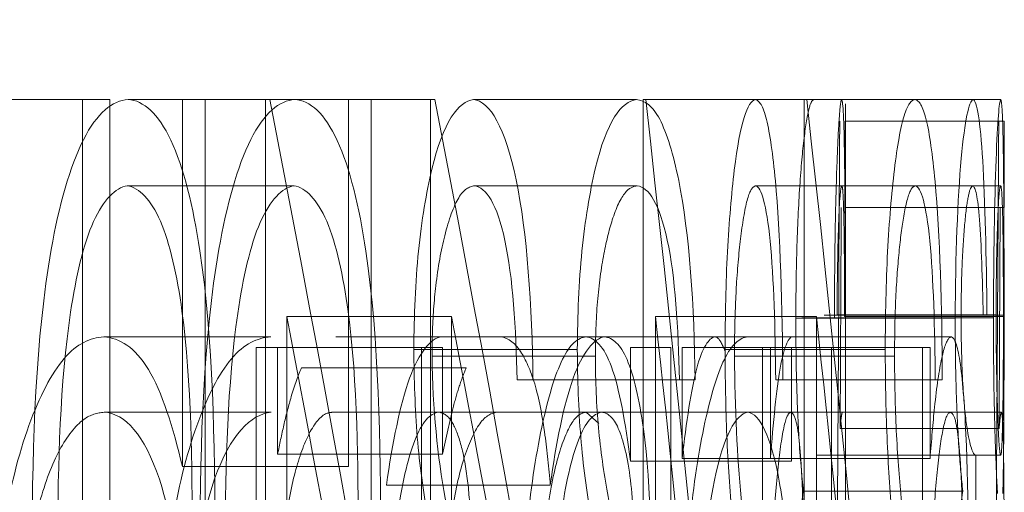
# Model space of a CAD drawing. Units: millimetres. Extents: x 2 to 146, y 2 to 102.
# Drawn here: x 31 to 32, y 62 to 62 of the extents above; entities that cross this region are included whole.
import ezdxf

# ---------------------------------------------------------------- set-up
doc = ezdxf.new("R2010")
doc.units = ezdxf.units.MM
doc.header["$LTSCALE"] = 0.5
doc.linetypes.add('HIDDEN', pattern=[1.905, 1.27, -0.635])

msp = doc.modelspace()

# ---------------------------------------------------------------- linework, layer by layer
at = {"color": 7, "linetype": 'HIDDEN', "lineweight": 18}
for p, q in [((31.53119, 59.54452), (31.53119, 62.54452)), ((31.06811, 62.08726), (30.96181, 62.08726)), ((31.05095, 61.54452), (31.05095, 62.08726)), ((31.06811, 62.08726), (31.06811, 61.54452)), ((31.18459, 62.08726), (31.07966, 62.08726)), ((31.11382, 62.08726), (31.11382, 61.85638)), ((31.12825, 61.54452), (31.12825, 62.08726)), ((31.16605, 61.72091), (31.16605, 62.08726)), ((31.27, 62.08726), (31.18459, 62.08726)), ((31.21837, 61.85638), (31.21837, 62.08726)), ((31.23263, 62.08726), (31.23263, 61.54452)), ((31.27, 62.08726), (31.27, 61.72091)), ((31.27272, 62.08726), (31.27, 62.08726)), ((31.39961, 62.08726), (31.29711, 62.08726)), ((31.40386, 61.72091), (31.40386, 62.08726)), ((31.5052, 62.08726), (31.40386, 62.08726)), ((31.5052, 62.08726), (31.5052, 61.72091)), ((31.50677, 62.08726), (31.5052, 62.08726)), ((31.57495, 62.08726), (31.50677, 62.08726)), ((31.61144, 62.08726), (31.57495, 62.08726)), ((31.62883, 62.08726), (31.61144, 62.08726)), ((31.53109, 62.01941), (31.53109, 62.07369)), ((31.63109, 62.07369), (31.53109, 62.07369)), ((31.63109, 62.07369), (31.63109, 62.01941)), ((31.18409, 62.03298), (31.07915, 62.03298)), ((31.40015, 62.03298), (31.29766, 62.03298)), ((31.57522, 62.03298), (31.47463, 62.03298)), ((31.6114, 62.03298), (31.57522, 62.03298)), ((31.62889, 62.03298), (31.6114, 62.03298)), ((31.63109, 62.01941), (31.53109, 62.01941)), ((31.28328, 61.95072), (31.17947, 61.95072)), ((31.17947, 61.95072), (31.17947, 61.72091)), ((31.28328, 61.72091), (31.28328, 61.95072)), ((31.41159, 61.95072), (31.41159, 61.72091)), ((31.51285, 61.95072), (31.41159, 61.95072)), ((31.60026, 61.94977), (31.49993, 61.94977)), ((31.60396, 61.94998), (31.50367, 61.94998)), ((31.51285, 61.72091), (31.51285, 61.95072)), ((31.61787, 61.95157), (31.51773, 61.95157)), ((31.626, 61.95178), (31.52595, 61.95178)), ((31.63061, 61.95072), (31.53061, 61.95072)), ((31.63101, 61.95147), (31.53101, 61.95147)), ((31.62432, 61.94998), (31.60396, 61.94998)), ((31.61787, 61.95157), (31.62026, 61.95157)), ((31.16948, 61.938), (31.06437, 61.938)), ((31.27694, 61.938), (31.21036, 61.938)), ((31.36784, 61.938), (31.27694, 61.938)), ((31.44899, 61.938), (31.36784, 61.938)), ((31.49751, 61.938), (31.44899, 61.938)), ((31.59786, 61.938), (31.49751, 61.938)), ((31.17375, 61.93122), (31.16021, 61.93122)), ((31.16021, 61.93122), (31.16021, 61.54452)), ((31.17375, 61.86401), (31.17375, 61.93122)), ((31.27762, 61.93122), (31.17375, 61.93122)), ((31.36241, 61.92995), (31.25949, 61.92995)), ((31.26423, 61.54452), (31.26423, 61.93122)), ((31.27762, 61.93122), (31.27762, 61.86401)), ((31.39588, 61.93122), (31.39588, 61.85967)), ((31.40386, 61.93122), (31.39588, 61.93122)), ((31.42117, 61.93122), (31.40386, 61.93122)), ((31.42117, 61.93122), (31.42117, 61.54452)), ((31.42833, 61.86147), (31.42833, 61.93122)), ((31.47906, 61.93122), (31.42833, 61.93122)), ((31.55622, 61.92995), (31.45542, 61.92995)), ((31.48393, 61.93122), (31.47906, 61.93122)), ((31.47906, 61.93122), (31.47906, 61.54452)), ((31.48393, 61.86147), (31.48393, 61.93122)), ((31.58443, 61.93122), (31.48393, 61.93122)), ((31.49731, 61.85967), (31.49731, 61.93122)), ((31.52232, 61.54452), (31.52232, 61.93122)), ((31.5796, 61.54452), (31.5796, 61.93122)), ((31.58443, 61.93122), (31.58443, 61.86147)), ((31.37376, 61.92571), (31.27097, 61.92571)), ((31.56207, 61.92571), (31.46134, 61.92571)), ((31.29242, 61.91839), (31.18873, 61.91839)), ((31.42671, 61.91087), (31.32451, 61.91087)), ((31.42671, 61.91087), (31.43655, 61.91087)), ((31.58772, 61.91087), (31.48727, 61.91087)), ((31.58772, 61.91087), (31.59214, 61.91087)), ((31.16968, 61.89051), (31.06458, 61.89051)), ((31.27498, 61.89051), (31.20815, 61.89051)), ((31.36796, 61.89051), (31.27498, 61.89051)), ((31.36796, 61.89051), (31.3759, 61.88331)), ((31.44789, 61.89051), (31.36796, 61.89051)), ((31.4968, 61.89051), (31.44789, 61.89051)), ((31.52928, 61.89051), (31.4968, 61.89051)), ((31.6293, 61.89051), (31.52928, 61.89051)), ((31.62786, 61.88023), (31.52783, 61.88023)), ((31.27762, 61.86401), (31.17375, 61.86401)), ((31.51305, 61.86338), (31.51305, 61.8091)), ((31.61324, 61.86338), (31.51305, 61.86338)), ((31.61324, 61.8091), (31.61324, 61.86338)), ((31.62885, 61.86338), (31.61324, 61.86338)), ((31.21837, 61.85638), (31.11382, 61.85638)), ((31.49731, 61.85967), (31.39588, 61.85967)), ((31.48393, 61.86147), (31.42833, 61.86147)), ((31.58443, 61.86147), (31.48393, 61.86147)), ((31.3454, 61.84462), (31.2423, 61.84462)), ((31.60503, 61.84091), (31.50475, 61.84091))]:
    msp.add_line(p, q, dxfattribs=at)
for centre, major_axis, ratio, start_param, end_param in [((22.03119, 58.30291), (0, 13.83339), 0.686744, 4.958011, 4.989487), ((22.03119, 58.30291), (0, 13.97901), 0.686744, 4.9554, 4.986526), ((22.03119, 59.844), (0, 13.83339), 0.686744, 4.844529, 4.87527), ((22.03119, 59.844), (0, 13.97901), 0.686744, 4.843145, 4.873559), ((22.03119, 63.34699), (0, 46.3125), 0.205128, 4.679176, 4.684892), ((22.03119, 63.34699), (0, 46.8), 0.205128, 4.679522, 4.685178), ((22.03119, 63.11321), (0, 46.36989), 0.204874, 4.685796, 4.688798), ((22.03119, 63.11321), (0, 46.85799), 0.204874, 4.686073, 4.689044), ((22.03119, 58.21933), (0, 13.8414), 0.686347, 4.968147, 4.985348), ((22.03119, 58.21933), (0, 13.9871), 0.686347, 4.965424, 4.982433), ((22.03119, 59.76131), (0, 13.8414), 0.686347, 4.854442, 4.871235), ((22.03119, 59.76131), (0, 13.9871), 0.686347, 4.852952, 4.869566)]:
    msp.add_ellipse(centre, major_axis=major_axis, ratio=ratio, start_param=start_param, end_param=end_param, dxfattribs=at)
for points, knots in [([(31.0192, 61.80889), (31.01946, 61.87223), (31.02146, 61.93722), (31.03618, 62.02073), (31.04306, 62.04507), (31.0601, 62.07887), (31.0699, 62.08672), (31.07966, 62.08726)], [0, 0, 0, 0, 0.5, 0.5, 0.75, 0.75, 1, 1, 1, 1]), ([(31.07966, 62.08726), (31.08934, 62.08675), (31.09873, 62.0783), (31.11446, 62.04499), (31.12065, 62.01988), (31.13323, 61.93647), (31.13424, 61.87164), (31.13435, 61.80889)], [0, 0, 0, 0, 0.25, 0.25, 0.5, 0.5, 1, 1, 1, 1]), ([(31.18459, 62.08726), (31.17496, 62.08672), (31.16522, 62.07874), (31.14858, 62.04547), (31.14163, 62.02078), (31.1271, 61.93749), (31.12509, 61.87238), (31.12483, 61.80889)], [0, 0, 0, 0, 0.25, 0.25, 0.5, 0.5, 1, 1, 1, 1]), ([(31.23866, 61.80889), (31.23855, 61.87151), (31.23761, 61.93593), (31.22515, 62.01975), (31.21919, 62.04451), (31.20343, 62.07842), (31.19417, 62.08675), (31.18459, 62.08726)], [0, 0, 0, 0, 0.5, 0.5, 0.75, 0.75, 1, 1, 1, 1]), ([(31.25949, 61.92995), (31.25965, 61.95121), (31.26043, 61.97245), (31.26442, 62.01126), (31.26739, 62.02863), (31.27788, 62.07308), (31.28772, 62.08628), (31.29711, 62.08726)], [0, 0, 0, 0, 0.25, 0.25, 0.5, 0.5, 1, 1, 1, 1]), ([(31.29711, 62.08726), (31.30737, 62.08625), (31.31713, 62.0696), (31.33072, 62.00379), (31.33399, 61.95751), (31.33446, 61.91087)], [0, 0, 0, 0, 0.5, 0.5, 1, 1, 1, 1]), ([(31.39961, 62.08726), (31.39037, 62.08629), (31.38073, 62.07354), (31.37024, 62.02879), (31.36728, 62.01119), (31.36334, 61.97259), (31.36256, 61.95131), (31.36241, 61.92995)], [0, 0, 0, 0, 0.5, 0.5, 0.75, 0.75, 1, 1, 1, 1]), ([(31.43655, 61.91087), (31.43609, 61.95722), (31.43292, 62.00329), (31.42286, 62.0528), (31.41878, 62.06621), (31.40973, 62.0834), (31.4047, 62.08675), (31.39961, 62.08726)], [0, 0, 0, 0, 0.5, 0.5, 0.75, 0.75, 1, 1, 1, 1]), ([(31.45542, 61.92995), (31.4555, 61.951), (31.4559, 61.97199), (31.45793, 62.01068), (31.45945, 62.02801), (31.46479, 62.07272), (31.46976, 62.08628), (31.47436, 62.08726)], [0, 0, 0, 0, 0.25, 0.25, 0.5, 0.5, 1, 1, 1, 1]), ([(31.47436, 62.08726), (31.47688, 62.08675), (31.4793, 62.08341), (31.48364, 62.06592), (31.48552, 62.05257), (31.49013, 62.0031), (31.49152, 61.95708), (31.49173, 61.91087)], [0, 0, 0, 0, 0.25, 0.25, 0.5, 0.5, 1, 1, 1, 1]), ([(31.49993, 61.94977), (31.49999, 61.96523), (31.50019, 61.98097), (31.50065, 61.99532), (31.50112, 62.00971), (31.50178, 62.02332), (31.50257, 62.03498), (31.50337, 62.04667), (31.50431, 62.05667), (31.50531, 62.06446), (31.50633, 62.07247), (31.50741, 62.07855), (31.50849, 62.0824), (31.50941, 62.08573), (31.51034, 62.08684), (31.51123, 62.08726)], [0, 0, 0, 0, 0.0000464202, 0.0000464202, 0.0000464202, 0.0000927806, 0.0000927806, 0.0000927806, 0.0001392235, 0.0001392235, 0.0001392235, 0.0001868427, 0.0001868427, 0.0001868427, 0.0002277832, 0.0002277832, 0.0002277832, 0.0002277832]), ([(31.52425, 61.94998), (31.52428, 61.96537), (31.52437, 61.98102), (31.52458, 61.99537), (31.52479, 62.00979), (31.52509, 62.02337), (31.52544, 62.03511), (31.52579, 62.04683), (31.5262, 62.05704), (31.52661, 62.06489), (31.52703, 62.07294), (31.52746, 62.0791), (31.52787, 62.08285), (31.5282, 62.08591), (31.52852, 62.08684), (31.52881, 62.08726)], [0, 0, 0, 0, 0.0000462113, 0.0000462113, 0.0000462113, 0.000092527, 0.000092527, 0.000092527, 0.0001386902, 0.0001386902, 0.0001386902, 0.0001858265, 0.0001858265, 0.0001858265, 0.000224136, 0.000224136, 0.000224136, 0.000224136]), ([(31.52881, 62.08726), (31.52966, 62.08608), (31.53025, 62.07515), (31.53092, 62.02612), (31.531, 61.99011), (31.53101, 61.95147)], [0, 0, 0, 0, 0.5, 0.5, 1, 1, 1, 1]), ([(31.57495, 62.08726), (31.57269, 62.08677), (31.5704, 62.08433), (31.5659, 62.06986), (31.56378, 62.0582), (31.56022, 62.02822), (31.5587, 62.01062), (31.5567, 61.97219), (31.5563, 61.95111), (31.55622, 61.92995)], [0, 0, 0, 0, 0.25, 0.25, 0.5, 0.5, 0.75, 0.75, 1, 1, 1, 1]), ([(31.59214, 61.91087), (31.59194, 61.95682), (31.59059, 62.00256), (31.58603, 62.05231), (31.58415, 62.06584), (31.57987, 62.08333), (31.57746, 62.08675), (31.57495, 62.08726)], [0, 0, 0, 0, 0.5, 0.5, 0.75, 0.75, 1, 1, 1, 1]), ([(31.61144, 62.08726), (31.60898, 62.0861), (31.60627, 62.07471), (31.60184, 62.02561), (31.60039, 61.98856), (31.60026, 61.94977)], [0, 0, 0, 0, 0.5, 0.5, 1, 1, 1, 1]), ([(31.62026, 61.95157), (31.61984, 61.98834), (31.61906, 62.02385), (31.61605, 62.07373), (31.61388, 62.08655), (31.61144, 62.08726)], [0, 0, 0, 0, 0.5, 0.5, 1, 1, 1, 1]), ([(31.62883, 62.08726), (31.62799, 62.08603), (31.62691, 62.07449), (31.62504, 62.02428), (31.62439, 61.98808), (31.62432, 61.94998)], [0, 0, 0, 0, 0.5, 0.5, 1, 1, 1, 1]), ([(31.63101, 61.95147), (31.63101, 61.96628), (31.631, 61.98136), (31.63096, 61.99508), (31.63092, 62.00881), (31.63086, 62.02183), (31.63077, 62.03316), (31.63068, 62.04537), (31.63054, 62.05584), (31.63036, 62.06398), (31.63018, 62.07217), (31.62995, 62.07836), (31.62967, 62.08221), (31.62943, 62.08559), (31.62914, 62.08682), (31.62883, 62.08726)], [0, 0, 0, 0, 0.0000444842, 0.0000444842, 0.0000444842, 0.0000887183, 0.0000887183, 0.0000887183, 0.0001364501, 0.0001364501, 0.0001364501, 0.0001842945, 0.0001842945, 0.0001842945, 0.0002262963, 0.0002262963, 0.0002262963, 0.0002262963]), ([(31.07915, 62.03298), (31.07166, 62.03174), (31.06421, 62.02442), (31.05159, 61.9966), (31.04682, 61.97576), (31.03682, 61.90908), (31.03553, 61.85854), (31.03532, 61.8091)], [0, 0, 0, 0, 0.25, 0.25, 0.5, 0.5, 1, 1, 1, 1]), ([(31.12004, 61.8091), (31.12, 61.85848), (31.11964, 61.90913), (31.11053, 61.97654), (31.10598, 61.99694), (31.09393, 62.02447), (31.0867, 62.03175), (31.07915, 62.03298)], [0, 0, 0, 0, 0.5, 0.5, 0.75, 0.75, 1, 1, 1, 1]), ([(31.14076, 61.8091), (31.14097, 61.85819), (31.14217, 61.90807), (31.15199, 61.97504), (31.15659, 61.99582), (31.16911, 62.02416), (31.17657, 62.03172), (31.18409, 62.03298)], [0, 0, 0, 0, 0.5, 0.5, 0.75, 0.75, 1, 1, 1, 1]), ([(31.18409, 62.03298), (31.19151, 62.03175), (31.1987, 62.0245), (31.21067, 61.99679), (31.21517, 61.97615), (31.22409, 61.90915), (31.22448, 61.85833), (31.22451, 61.8091)], [0, 0, 0, 0, 0.25, 0.25, 0.5, 0.5, 1, 1, 1, 1]), ([(31.29766, 62.03298), (31.29434, 62.03259), (31.29092, 62.03065), (31.28774, 62.02545), (31.28453, 62.02019), (31.28149, 62.01178), (31.27892, 62.00151), (31.27669, 61.99258), (31.27473, 61.98188), (31.27334, 61.97009), (31.27224, 61.96075), (31.27153, 61.95042), (31.2712, 61.94003), (31.27104, 61.93529), (31.271, 61.93049), (31.27097, 61.92571)], [0, 0, 0, 0, 0.0000451895, 0.0000451895, 0.0000451895, 0.0000909549, 0.0000909549, 0.0000909549, 0.0001306146, 0.0001306146, 0.0001306146, 0.0001619701, 0.0001619701, 0.0001619701, 0.0001761389, 0.0001761389, 0.0001761389, 0.0001761389]), ([(31.32451, 61.91087), (31.32386, 61.94318), (31.32176, 61.97561), (31.3119, 62.02151), (31.30488, 62.03215), (31.29766, 62.03298)], [0, 0, 0, 0, 0.5, 0.5, 1, 1, 1, 1]), ([(31.37376, 61.92571), (31.37383, 61.93728), (31.3742, 61.94905), (31.3751, 61.95994), (31.376, 61.97092), (31.37745, 61.98113), (31.37915, 61.99011), (31.38078, 61.99877), (31.38272, 62.0064), (31.38481, 62.01276), (31.38735, 62.02048), (31.39024, 62.02614), (31.39318, 62.02933), (31.39547, 62.03182), (31.39783, 62.03271), (31.40015, 62.03298)], [0, 0, 0, 0, 0.0000347272, 0.0000347272, 0.0000347272, 0.0000697779, 0.0000697779, 0.0000697779, 0.0001035012, 0.0001035012, 0.0001035012, 0.0001447678, 0.0001447678, 0.0001447678, 0.0001766577, 0.0001766577, 0.0001766577, 0.0001766577]), ([(31.40015, 62.03298), (31.40726, 62.03215), (31.41416, 62.02166), (31.42393, 61.97603), (31.42606, 61.94334), (31.42671, 61.91087)], [0, 0, 0, 0, 0.5, 0.5, 1, 1, 1, 1]), ([(31.47463, 62.03298), (31.47305, 62.0326), (31.4714, 62.03075), (31.46986, 62.02576), (31.4683, 62.02072), (31.46681, 62.01268), (31.46554, 62.00286), (31.46442, 61.99424), (31.46343, 61.98394), (31.4627, 61.97262), (31.4621, 61.96325), (31.4617, 61.95283), (31.46149, 61.94233), (31.46138, 61.93685), (31.46135, 61.93126), (31.46134, 61.92571)], [0, 0, 0, 0, 0.0000434802, 0.0000434802, 0.0000434802, 0.0000874909, 0.0000874909, 0.0000874909, 0.000126002, 0.000126002, 0.000126002, 0.0001578458, 0.0001578458, 0.0001578458, 0.0001743392, 0.0001743392, 0.0001743392, 0.0001743392]), ([(31.48727, 61.91087), (31.48697, 61.94289), (31.48605, 61.97506), (31.48149, 62.02122), (31.47817, 62.03214), (31.47463, 62.03298)], [0, 0, 0, 0, 0.5, 0.5, 1, 1, 1, 1]), ([(31.52886, 62.03298), (31.52832, 62.03247), (31.52765, 62.02865), (31.52647, 61.99994), (31.52598, 61.97689), (31.52595, 61.95178)], [0, 0, 0, 0, 0.5, 0.5, 1, 1, 1, 1]), ([(31.53061, 61.95072), (31.5306, 61.95874), (31.53059, 61.96687), (31.53056, 61.97442), (31.53053, 61.982), (31.53048, 61.98911), (31.53041, 61.99534), (31.53032, 62.00366), (31.53021, 62.01074), (31.53007, 62.01645), (31.52992, 62.02236), (31.52974, 62.02664), (31.52954, 62.02926), (31.52934, 62.03188), (31.52911, 62.03269), (31.52886, 62.03298)], [0, 0, 0, 0, 0.0000240616, 0.0000240616, 0.0000240616, 0.0000482828, 0.0000482828, 0.0000482828, 0.0000807259, 0.0000807259, 0.0000807259, 0.0001144226, 0.0001144226, 0.0001144226, 0.0001478635, 0.0001478635, 0.0001478635, 0.0001478635]), ([(31.56207, 61.92571), (31.56211, 61.93746), (31.5623, 61.94941), (31.56277, 61.96047), (31.56325, 61.97162), (31.56401, 61.982), (31.5649, 61.99111), (31.56576, 61.99985), (31.56676, 62.00755), (31.56785, 62.01389), (31.56913, 62.0214), (31.57058, 62.02683), (31.57203, 62.0298), (31.57309, 62.03196), (31.57417, 62.03272), (31.57522, 62.03298)], [0, 0, 0, 0, 0.0000352634, 0.0000352634, 0.0000352634, 0.0000708567, 0.0000708567, 0.0000708567, 0.0001049344, 0.0001049344, 0.0001049344, 0.0001455963, 0.0001455963, 0.0001455963, 0.0001748159, 0.0001748159, 0.0001748159, 0.0001748159]), ([(31.57522, 62.03298), (31.57871, 62.03214), (31.58199, 62.02137), (31.5865, 61.97542), (31.58743, 61.94308), (31.58772, 61.91087)], [0, 0, 0, 0, 0.5, 0.5, 1, 1, 1, 1]), ([(31.60396, 61.94998), (31.60397, 61.95801), (31.60407, 61.96616), (31.60427, 61.97371), (31.60448, 61.98129), (31.6048, 61.9884), (31.60518, 61.99463), (31.60571, 62.00354), (31.60637, 62.01115), (31.60707, 62.01701), (31.60775, 62.02263), (31.60848, 62.02678), (31.60921, 62.02929), (31.60994, 62.03182), (31.61068, 62.03273), (31.6114, 62.03298)], [0, 0, 0, 0, 0.0000240903, 0.0000240903, 0.0000240903, 0.0000483056, 0.0000483056, 0.0000483056, 0.0000829774, 0.0000829774, 0.0000829774, 0.0001161908, 0.0001161908, 0.0001161908, 0.000149533, 0.000149533, 0.000149533, 0.000149533]), ([(31.6114, 62.03298), (31.61298, 62.03213), (31.61446, 62.0265), (31.61668, 61.99642), (31.61735, 61.97417), (31.61787, 61.95157)], [0, 0, 0, 0, 0.5, 0.5, 1, 1, 1, 1]), ([(31.626, 61.95178), (31.62601, 61.95976), (31.62605, 61.96786), (31.62615, 61.97531), (31.62624, 61.98277), (31.62637, 61.9898), (31.62653, 61.99604), (31.62674, 62.00452), (31.62699, 62.01216), (31.62726, 62.0178), (31.62751, 62.02328), (31.62779, 62.02701), (31.62805, 62.02934), (31.62835, 62.03196), (31.62863, 62.03274), (31.62889, 62.03298)], [0, 0, 0, 0, 0.0000239366, 0.0000239366, 0.0000239366, 0.0000478256, 0.0000478256, 0.0000478256, 0.000080398, 0.000080398, 0.000080398, 0.000111924, 0.000111924, 0.000111924, 0.0001471083, 0.0001471083, 0.0001471083, 0.0001471083]), ([(31.62889, 62.03298), (31.62943, 62.03233), (31.62987, 62.02705), (31.63045, 61.99852), (31.63061, 61.97573), (31.63061, 61.95072)], [0, 0, 0, 0, 0.5, 0.5, 1, 1, 1, 1]), ([(31.50475, 61.84091), (31.50371, 61.8505), (31.50267, 61.86155), (31.50186, 61.87505), (31.50124, 61.88552), (31.50073, 61.8975), (31.50041, 61.91001), (31.50008, 61.92276), (31.49997, 61.93638), (31.49993, 61.94977)], [0, 0, 0, 0, 0.0000509001, 0.0000509001, 0.0000509001, 0.0000902544, 0.0000902544, 0.0000902544, 0.0001303012, 0.0001303012, 0.0001303012, 0.0001303012]), ([(31.60026, 61.94977), (31.6003, 61.93479), (31.60044, 61.91949), (31.60086, 61.90543), (31.60127, 61.89124), (31.60193, 61.87792), (31.60271, 61.86668), (31.6034, 61.85674), (31.60422, 61.84848), (31.60503, 61.84091)], [0, 0, 0, 0, 0.0000449687, 0.0000449687, 0.0000449687, 0.0000904415, 0.0000904415, 0.0000904415, 0.0001303741, 0.0001303741, 0.0001303741, 0.0001303741]), ([(31.61324, 61.86338), (31.61142, 61.86388), (31.60946, 61.86866), (31.60663, 61.8879), (31.60571, 61.89644), (31.60436, 61.92034), (31.60402, 61.93497), (31.60396, 61.94998)], [0, 0, 0, 0, 0.5, 0.5, 0.75, 0.75, 1, 1, 1, 1]), ([(31.62432, 61.94998), (31.62434, 61.93623), (31.62441, 61.92217), (31.62459, 61.90932), (31.62478, 61.89637), (31.62506, 61.8842), (31.62538, 61.87394), (31.62578, 61.86151), (31.62624, 61.8513), (31.62668, 61.84289), (31.62675, 61.84168), (31.62681, 61.8405), (31.62687, 61.83932)], [0, 0, 0, 0, 0.0000412881, 0.0000412881, 0.0000412881, 0.000082892, 0.000082892, 0.000082892, 0.0001331991, 0.0001331991, 0.0001331991, 0.0001403194, 0.0001403194, 0.0001403194, 0.0001403194]), ([(31.62885, 61.86338), (31.62854, 61.86378), (31.6282, 61.86596), (31.62786, 61.87084), (31.62757, 61.87492), (31.62728, 61.88066), (31.62701, 61.88804), (31.62675, 61.89546), (31.62651, 61.90476), (31.62633, 61.915), (31.6262, 61.92257), (31.62609, 61.93074), (31.62604, 61.93923), (31.62602, 61.94337), (31.62601, 61.94759), (31.626, 61.95178)], [0, 0, 0, 0, 0.0000415671, 0.0000415671, 0.0000415671, 0.0000761795, 0.0000761795, 0.0000761795, 0.0001111064, 0.0001111064, 0.0001111064, 0.0001367302, 0.0001367302, 0.0001367302, 0.0001490563, 0.0001490563, 0.0001490563, 0.0001490563]), ([(31.63061, 61.95072), (31.63061, 61.9427), (31.6306, 61.93452), (31.63056, 61.92701), (31.63053, 61.91948), (31.63048, 61.91244), (31.63042, 61.90613), (31.63032, 61.89603), (31.63018, 61.88732), (31.63001, 61.88048), (31.62984, 61.8737), (31.62962, 61.86875), (31.62938, 61.86605), (31.62922, 61.86423), (31.62904, 61.86357), (31.62885, 61.86338)], [0, 0, 0, 0, 0.0000241015, 0.0000241015, 0.0000241015, 0.000048198, 0.000048198, 0.000048198, 0.0000869867, 0.0000869867, 0.0000869867, 0.0001254847, 0.0001254847, 0.0001254847, 0.0001512162, 0.0001512162, 0.0001512162, 0.0001512162]), ([(31.63024, 61.83932), (31.63046, 61.84804), (31.63064, 61.85825), (31.63076, 61.87139), (31.63085, 61.88108), (31.63091, 61.89243), (31.63095, 61.90467), (31.63099, 61.91694), (31.63101, 61.93041), (31.63101, 61.94386), (31.63101, 61.94639), (31.63101, 61.94893), (31.63101, 61.95147)], [0, 0, 0, 0, 0.0000546666, 0.0000546666, 0.0000546666, 0.0000948996, 0.0000948996, 0.0000948996, 0.0001352541, 0.0001352541, 0.0001352541, 0.0001427228, 0.0001427228, 0.0001427228, 0.0001427228]), ([(31.06437, 61.938), (31.05593, 61.93726), (31.04755, 61.93382), (31.03139, 61.91486), (31.02384, 61.90032), (31.01073, 61.86404), (31.00513, 61.84249), (30.9975, 61.79323), (30.99596, 61.76619), (30.99569, 61.73893)], [0, 0, 0, 0, 0.25, 0.25, 0.5, 0.5, 0.75, 0.75, 1, 1, 1, 1]), ([(31.11382, 61.85638), (31.10793, 61.88107), (31.10097, 61.90335), (31.08397, 61.93153), (31.07427, 61.93709), (31.06437, 61.938)], [0, 0, 0, 0, 0.5, 0.5, 1, 1, 1, 1]), ([(31.1016, 61.73893), (31.10186, 61.7661), (31.10339, 61.7932), (31.11087, 61.84219), (31.11642, 61.86389), (31.12932, 61.90009), (31.1368, 61.9147), (31.15263, 61.93361), (31.16114, 61.93726), (31.16948, 61.938)], [0, 0, 0, 0, 0.25, 0.25, 0.5, 0.5, 0.75, 0.75, 1, 1, 1, 1]), ([(31.27694, 61.938), (31.26994, 61.93684), (31.26292, 61.92845), (31.25082, 61.89541), (31.24601, 61.87115), (31.2423, 61.84462)], [0, 0, 0, 0, 0.5, 0.5, 1, 1, 1, 1]), ([(31.31381, 61.938), (31.31821, 61.93744), (31.32265, 61.93491), (31.32667, 61.92869), (31.32987, 61.92374), (31.33294, 61.91702), (31.33556, 61.90835), (31.33821, 61.8996), (31.34036, 61.88825), (31.34202, 61.87616), (31.3434, 61.86615), (31.34443, 61.85539), (31.3454, 61.84462)], [0, 0, 0, 0, 0.0000517792, 0.0000517792, 0.0000517792, 0.0000927202, 0.0000927202, 0.0000927202, 0.0001343131, 0.0001343131, 0.0001343131, 0.0001684238, 0.0001684238, 0.0001684238, 0.0001684238]), ([(31.36784, 61.938), (31.36291, 61.93725), (31.35793, 61.93366), (31.34831, 61.91408), (31.34393, 61.89944), (31.33615, 61.86275), (31.33285, 61.84097), (31.32844, 61.79244), (31.32754, 61.76582), (31.32738, 61.73893)], [0, 0, 0, 0, 0.25, 0.25, 0.5, 0.5, 0.75, 0.75, 1, 1, 1, 1]), ([(31.3454, 61.84462), (31.34907, 61.8711), (31.3538, 61.89529), (31.36575, 61.92837), (31.37271, 61.93683), (31.37966, 61.938)], [0, 0, 0, 0, 0.5, 0.5, 1, 1, 1, 1]), ([(31.39588, 61.85967), (31.39268, 61.88396), (31.38879, 61.90586), (31.37911, 61.93213), (31.37354, 61.93717), (31.36784, 61.938)], [0, 0, 0, 0, 0.5, 0.5, 1, 1, 1, 1]), ([(31.37966, 61.938), (31.38458, 61.93721), (31.38944, 61.9335), (31.39792, 61.91365), (31.40152, 61.89863), (31.40894, 61.84308), (31.40922, 61.79739), (31.40927, 61.75398)], [0, 0, 0, 0, 0.25, 0.25, 0.5, 0.5, 1, 1, 1, 1]), ([(31.44899, 61.938), (31.44517, 61.93707), (31.44121, 61.93155), (31.43406, 61.90501), (31.43103, 61.88411), (31.42833, 61.86147)], [0, 0, 0, 0, 0.5, 0.5, 1, 1, 1, 1]), ([(31.42955, 61.73893), (31.42971, 61.76563), (31.43058, 61.79222), (31.43495, 61.84091), (31.43821, 61.8626), (31.44585, 61.89914), (31.45029, 61.91412), (31.45964, 61.93343), (31.46468, 61.93725), (31.46957, 61.938)], [0, 0, 0, 0, 0.25, 0.25, 0.5, 0.5, 0.75, 0.75, 1, 1, 1, 1]), ([(31.45544, 61.9291), (31.45374, 61.93284), (31.45165, 61.93747), (31.44941, 61.93792), (31.44899, 61.938)], [0, 0, 0, 0, 0.809763, 1, 1, 1, 1]), ([(31.49751, 61.938), (31.49507, 61.93707), (31.49249, 61.93153), (31.48777, 61.90497), (31.48574, 61.88407), (31.48393, 61.86147)], [0, 0, 0, 0, 0.5, 0.5, 1, 1, 1, 1]), ([(31.58443, 61.86147), (31.58532, 61.87271), (31.58623, 61.88387), (31.58725, 61.89353), (31.58861, 61.90639), (31.59017, 61.91711), (31.59177, 61.92445), (31.59336, 61.9317), (31.59503, 61.93616), (31.59663, 61.93738), (31.59704, 61.93769), (31.59745, 61.93785), (31.59786, 61.938)], [0, 0, 0, 0, 0.0000433068, 0.0000433068, 0.0000433068, 0.0001014373, 0.0001014373, 0.0001014373, 0.0001587385, 0.0001587385, 0.0001587385, 0.0001732796, 0.0001732796, 0.0001732796, 0.0001732796]), ([(31.59786, 61.938), (31.59979, 61.93715), (31.60165, 61.93313), (31.60478, 61.91197), (31.60609, 61.89612), (31.60876, 61.83782), (31.60883, 61.78846), (31.60884, 61.742)], [0, 0, 0, 0, 0.25, 0.25, 0.5, 0.5, 1, 1, 1, 1]), ([(31.28501, 61.7401), (31.27912, 61.76728), (31.27312, 61.79465), (31.26546, 61.84067), (31.26317, 61.85697), (31.26023, 61.89258), (31.25965, 61.9111), (31.25949, 61.92995)], [0, 0, 0, 0, 0.5, 0.5, 0.75, 0.75, 1, 1, 1, 1]), ([(31.36241, 61.92995), (31.36256, 61.91109), (31.36314, 61.89255), (31.36605, 61.85686), (31.36831, 61.84064), (31.37588, 61.79467), (31.38182, 61.76728), (31.38764, 61.7401)], [0, 0, 0, 0, 0.25, 0.25, 0.5, 0.5, 1, 1, 1, 1]), ([(31.46841, 61.7401), (31.46694, 61.75375), (31.46544, 61.76743), (31.46399, 61.78163), (31.46254, 61.79584), (31.4611, 61.81035), (31.45979, 61.82574), (31.45847, 61.84123), (31.45727, 61.85794), (31.45652, 61.87584), (31.4558, 61.89317), (31.4555, 61.91169), (31.45542, 61.92995)], [0, 0, 0, 0, 0.00005619, 0.00005619, 0.00005619, 0.0001124452, 0.0001124452, 0.0001124452, 0.0001694145, 0.0001694145, 0.0001694145, 0.0002245628, 0.0002245628, 0.0002245628, 0.0002245628]), ([(31.55622, 61.92995), (31.5563, 61.91119), (31.5566, 61.89275), (31.55809, 61.85721), (31.55925, 61.84093), (31.56314, 61.79491), (31.56616, 61.76738), (31.56907, 61.7401)], [0, 0, 0, 0, 0.25, 0.25, 0.5, 0.5, 1, 1, 1, 1]), ([(31.27097, 61.92571), (31.27128, 61.89274), (31.27456, 61.86194), (31.28406, 61.81084), (31.2892, 61.78701), (31.29432, 61.76352)], [0, 0, 0, 0, 0.5, 0.5, 1, 1, 1, 1]), ([(31.39685, 61.76352), (31.39203, 61.78585), (31.3872, 61.80854), (31.38269, 61.83267), (31.38036, 61.84515), (31.37813, 61.85838), (31.37653, 61.87299), (31.37505, 61.88653), (31.37409, 61.9015), (31.37386, 61.91647), (31.37381, 61.91955), (31.37379, 61.92263), (31.37376, 61.92571)], [0, 0, 0, 0, 0.000093889, 0.000093889, 0.000093889, 0.0001426383, 0.0001426383, 0.0001426383, 0.0001880929, 0.0001880929, 0.0001880929, 0.0001972509, 0.0001972509, 0.0001972509, 0.0001972509]), ([(31.46134, 61.92571), (31.46149, 61.89293), (31.46315, 61.86217), (31.46793, 61.81099), (31.47049, 61.78708), (31.473, 61.76352)], [0, 0, 0, 0, 0.5, 0.5, 1, 1, 1, 1]), ([(31.57361, 61.76352), (31.57237, 61.77532), (31.57111, 61.78717), (31.56987, 61.79931), (31.56863, 61.81145), (31.5674, 61.8239), (31.56622, 61.83672), (31.56502, 61.84964), (31.56392, 61.86365), (31.56317, 61.87891), (31.56245, 61.89362), (31.56214, 61.90982), (31.56207, 61.92571)], [0, 0, 0, 0, 0.0000491438, 0.0000491438, 0.0000491438, 0.0000983223, 0.0000983223, 0.0000983223, 0.0001481766, 0.0001481766, 0.0001481766, 0.0001965156, 0.0001965156, 0.0001965156, 0.0001965156]), ([(31.18873, 61.91839), (31.18638, 61.91257), (31.18406, 61.90635), (31.182, 61.8991), (31.18048, 61.89382), (31.17904, 61.88823), (31.17768, 61.88238), (31.1763, 61.87646), (31.17503, 61.87023), (31.17375, 61.86401)], [0, 0, 0, 0, 0.00003171514, 0.00003171514, 0.00003171514, 0.00005479453, 0.00005479453, 0.00005479453, 0.00007808356, 0.00007808356, 0.00007808356, 0.00007808356]), ([(31.27762, 61.86401), (31.2797, 61.87426), (31.28184, 61.88439), (31.28425, 61.89351), (31.28548, 61.89819), (31.28675, 61.90271), (31.28811, 61.90684), (31.28949, 61.91102), (31.29096, 61.91472), (31.29242, 61.91839)], [0, 0, 0, 0, 0.00003851525, 0.00003851525, 0.00003851525, 0.00005820011, 0.00005820011, 0.00005820011, 0.00007816589, 0.00007816589, 0.00007816589, 0.00007816589]), ([(31.01221, 61.7384), (31.0124, 61.75559), (31.01331, 61.77305), (31.01531, 61.78911), (31.01732, 61.80523), (31.0203, 61.82043), (31.02391, 61.83357), (31.02749, 61.84662), (31.03182, 61.85797), (31.03653, 61.86667), (31.04128, 61.87545), (31.04648, 61.88201), (31.05177, 61.88595), (31.05598, 61.88909), (31.06031, 61.89005), (31.06458, 61.89051)], [0, 0, 0, 0, 0.0000516007, 0.0000516007, 0.0000516007, 0.0001033034, 0.0001033034, 0.0001033034, 0.0001546656, 0.0001546656, 0.0001546656, 0.0002063811, 0.0002063811, 0.0002063811, 0.0002473811, 0.0002473811, 0.0002473811, 0.0002473811]), ([(31.06458, 61.89051), (31.07756, 61.8898), (31.09006, 61.87626), (31.10395, 61.83428), (31.10772, 61.81751), (31.11274, 61.77896), (31.11365, 61.75812), (31.11382, 61.73702)], [0, 0, 0, 0, 0.5, 0.5, 0.75, 0.75, 1, 1, 1, 1]), ([(31.16968, 61.89051), (31.15695, 61.88911), (31.14401, 61.87649), (31.12427, 61.82061), (31.1184, 61.7805), (31.11792, 61.7384)], [0, 0, 0, 0, 0.5, 0.5, 1, 1, 1, 1]), ([(31.17375, 61.70724), (31.17377, 61.72915), (31.17403, 61.75116), (31.17491, 61.77283), (31.17559, 61.78938), (31.17671, 61.80603), (31.17872, 61.82102), (31.18038, 61.83341), (31.18264, 61.8449), (31.1853, 61.85455), (31.18795, 61.86418), (31.19104, 61.87228), (31.19433, 61.87829), (31.19779, 61.88463), (31.20158, 61.88888), (31.20535, 61.88997), (31.20629, 61.89024), (31.20722, 61.89037), (31.20815, 61.89051)], [0, 0, 0, 0, 0.0000657385, 0.0000657385, 0.0000657385, 0.0001162129, 0.0001162129, 0.0001162129, 0.00015792, 0.00015792, 0.00015792, 0.0001995101, 0.0001995101, 0.0001995101, 0.0002435021, 0.0002435021, 0.0002435021, 0.0002541636, 0.0002541636, 0.0002541636, 0.0002541636]), ([(31.24435, 61.69494), (31.24442, 61.73919), (31.24408, 61.78498), (31.25176, 61.84443), (31.25558, 61.86096), (31.26455, 61.88433), (31.26978, 61.88973), (31.27498, 61.89051)], [0, 0, 0, 0, 0.5, 0.5, 0.75, 0.75, 1, 1, 1, 1]), ([(31.27498, 61.89051), (31.2778, 61.89017), (31.28065, 61.88883), (31.28327, 61.88473), (31.28532, 61.88151), (31.28726, 61.87671), (31.28895, 61.87071), (31.29063, 61.86469), (31.2921, 61.85718), (31.29316, 61.8488), (31.29411, 61.84132), (31.29473, 61.83294), (31.29512, 61.8245), (31.29617, 61.80149), (31.29623, 61.77769), (31.29624, 61.75419)], [0, 0, 0, 0, 0.0000366533, 0.0000366533, 0.0000366533, 0.0000653738, 0.0000653738, 0.0000653738, 0.0000942831, 0.0000942831, 0.0000942831, 0.0001200294, 0.0001200294, 0.0001200294, 0.0001900975, 0.0001900975, 0.0001900975, 0.0001900975]), ([(31.31163, 61.89051), (31.30784, 61.88994), (31.30394, 61.88766), (31.30034, 61.88227), (31.29673, 61.87685), (31.29329, 61.86885), (31.29032, 61.85904), (31.28744, 61.84948), (31.28494, 61.83781), (31.28309, 61.82505), (31.28133, 61.81292), (31.28015, 61.79952), (31.27939, 61.78602), (31.27793, 61.76023), (31.27764, 61.73359), (31.27762, 61.70724)], [0, 0, 0, 0, 0.0000445154, 0.0000445154, 0.0000445154, 0.0000891363, 0.0000891363, 0.0000891363, 0.0001326586, 0.0001326586, 0.0001326586, 0.0001738672, 0.0001738672, 0.0001738672, 0.0002524593, 0.0002524593, 0.0002524593, 0.0002524593]), ([(31.33725, 61.7384), (31.33737, 61.75604), (31.33794, 61.77395), (31.3392, 61.79044), (31.34046, 61.807), (31.34233, 61.82264), (31.34461, 61.83607), (31.34683, 61.84916), (31.34951, 61.8605), (31.35241, 61.86904), (31.35525, 61.87742), (31.35835, 61.88362), (31.36147, 61.88707), (31.36362, 61.88943), (31.36581, 61.89011), (31.36796, 61.89051)], [0, 0, 0, 0, 0.0000529392, 0.0000529392, 0.0000529392, 0.0001060313, 0.0001060313, 0.0001060313, 0.0001577548, 0.0001577548, 0.0001577548, 0.0002084028, 0.0002084028, 0.0002084028, 0.0002429725, 0.0002429725, 0.0002429725, 0.0002429725]), ([(31.37773, 61.89051), (31.37263, 61.88974), (31.36747, 61.88441), (31.35863, 61.8613), (31.35484, 61.84486), (31.34977, 61.80561), (31.34875, 61.78341), (31.34762, 61.73933), (31.34747, 61.71715), (31.34743, 61.69494)], [0, 0, 0, 0, 0.25, 0.25, 0.5, 0.5, 0.75, 0.75, 1, 1, 1, 1]), ([(31.39875, 61.75419), (31.39874, 61.77008), (31.39866, 61.78594), (31.39804, 61.81746), (31.39752, 61.83377), (31.39414, 61.86174), (31.39139, 61.87311), (31.38503, 61.88757), (31.38138, 61.89006), (31.37773, 61.89051)], [0, 0, 0, 0, 0.25, 0.25, 0.5, 0.5, 0.75, 0.75, 1, 1, 1, 1]), ([(31.46969, 61.89051), (31.46222, 61.88909), (31.45456, 61.876), (31.44293, 61.81933), (31.43959, 61.77972), (31.43932, 61.7384)], [0, 0, 0, 0, 0.5, 0.5, 1, 1, 1, 1]), ([(31.49731, 61.73702), (31.49721, 61.7576), (31.49673, 61.77812), (31.49408, 61.81603), (31.49205, 61.8329), (31.48441, 61.8753), (31.47724, 61.88978), (31.46969, 61.89051)], [0, 0, 0, 0, 0.25, 0.25, 0.5, 0.5, 1, 1, 1, 1]), ([(31.48466, 61.78812), (31.4851, 61.80343), (31.48575, 61.81847), (31.48665, 61.83145), (31.48755, 61.84445), (31.48866, 61.85599), (31.48987, 61.86534), (31.49112, 61.87507), (31.49254, 61.88259), (31.49396, 61.88659), (31.49491, 61.88925), (31.49587, 61.89031), (31.4968, 61.89051)], [0, 0, 0, 0, 0.0000478614, 0.0000478614, 0.0000478614, 0.0000956632, 0.0000956632, 0.0000956632, 0.0001455859, 0.0001455859, 0.0001455859, 0.0001782435, 0.0001782435, 0.0001782435, 0.0001782435]), ([(31.4968, 61.89051), (31.49799, 61.8901), (31.49917, 61.88879), (31.50023, 61.88429), (31.50096, 61.88125), (31.50164, 61.8768), (31.50222, 61.87101), (31.50281, 61.86522), (31.50331, 61.85796), (31.5037, 61.84998), (31.50409, 61.84213), (31.50437, 61.83341), (31.50458, 61.82446), (31.50465, 61.82113), (31.50472, 61.81777), (31.50479, 61.8144)], [0, 0, 0, 0, 0.0000418646, 0.0000418646, 0.0000418646, 0.000070156, 0.000070156, 0.000070156, 0.0000985403, 0.0000985403, 0.0000985403, 0.0001263963, 0.0001263963, 0.0001263963, 0.0001366903, 0.0001366903, 0.0001366903, 0.0001366903]), ([(31.52928, 61.89051), (31.52918, 61.89037), (31.52907, 61.89022), (31.52895, 61.88975), (31.52884, 61.88928), (31.52872, 61.88853), (31.5286, 61.8876), (31.52835, 61.88575), (31.5281, 61.88304), (31.52783, 61.88023)], [0, 0, 0, 0, 0.00001587405, 0.00001587405, 0.00001587405, 0.00003176728, 0.00003176728, 0.00003176728, 0.0000634244, 0.0000634244, 0.0000634244, 0.0000634244]), ([(31.59716, 61.89051), (31.59585, 61.89022), (31.59447, 61.88802), (31.59317, 61.88246), (31.59187, 61.87688), (31.5906, 61.86863), (31.58949, 61.85853), (31.58838, 61.84844), (31.58736, 61.83646), (31.58659, 61.82304), (31.58596, 61.81219), (31.58549, 61.80025), (31.58515, 61.78812)], [0, 0, 0, 0, 0.0000468641, 0.0000468641, 0.0000468641, 0.0000936777, 0.0000936777, 0.0000936777, 0.0001403302, 0.0001403302, 0.0001403302, 0.0001778613, 0.0001778613, 0.0001778613, 0.0001778613]), ([(31.60506, 61.8144), (31.60479, 61.82811), (31.60443, 61.84197), (31.60381, 61.85352), (31.6034, 61.86106), (31.60289, 61.8678), (31.60231, 61.87313), (31.60172, 61.87846), (31.60104, 61.88245), (31.60034, 61.88519), (31.59934, 61.88905), (31.59826, 61.89013), (31.59716, 61.89051)], [0, 0, 0, 0, 0.0000425724, 0.0000425724, 0.0000425724, 0.0000700861, 0.0000700861, 0.0000700861, 0.0000975494, 0.0000975494, 0.0000975494, 0.0001362429, 0.0001362429, 0.0001362429, 0.0001362429]), ([(31.62786, 61.88023), (31.628, 61.88164), (31.62813, 61.88305), (31.62826, 61.88431), (31.62838, 61.88558), (31.62851, 61.8867), (31.62863, 61.88762), (31.62887, 61.88947), (31.62909, 61.89022), (31.6293, 61.89051)], [0, 0, 0, 0, 0.0000158714, 0.0000158714, 0.0000158714, 0.00003175537, 0.00003175537, 0.00003175537, 0.00006347198, 0.00006347198, 0.00006347198, 0.00006347198]), ([(31.6293, 61.89051), (31.62975, 61.89003), (31.63011, 61.88685), (31.63065, 61.8701), (31.63083, 61.85681), (31.63105, 61.82424), (31.6311, 61.80471), (31.63115, 61.76273), (31.63116, 61.73997), (31.63116, 61.71741)], [0, 0, 0, 0, 0.25, 0.25, 0.5, 0.5, 0.75, 0.75, 1, 1, 1, 1]), ([(31.50029, 61.79575), (31.50061, 61.80054), (31.50092, 61.80535), (31.50126, 61.80979), (31.5016, 61.81425), (31.50197, 61.81835), (31.50235, 61.82216), (31.5031, 61.82969), (31.50393, 61.83559), (31.50475, 61.84091)], [0, 0, 0, 0, 0.00001851926, 0.00001851926, 0.00001851926, 0.00003710791, 0.00003710791, 0.00003710791, 0.00007411247, 0.00007411247, 0.00007411247, 0.00007411247]), ([(31.60503, 61.84091), (31.60462, 61.83823), (31.6042, 61.83554), (31.6038, 61.83244), (31.6034, 61.82934), (31.60301, 61.8258), (31.60263, 61.82199), (31.60189, 61.81445), (31.60123, 61.80526), (31.60061, 61.79575)], [0, 0, 0, 0, 0.00001851802, 0.00001851802, 0.00001851802, 0.00003710187, 0.00003710187, 0.00003710187, 0.00007413136, 0.00007413136, 0.00007413136, 0.00007413136])]:
    msp.add_open_spline(points, degree=3, knots=knots, dxfattribs=at)

doc.saveas('drawing.dxf')
